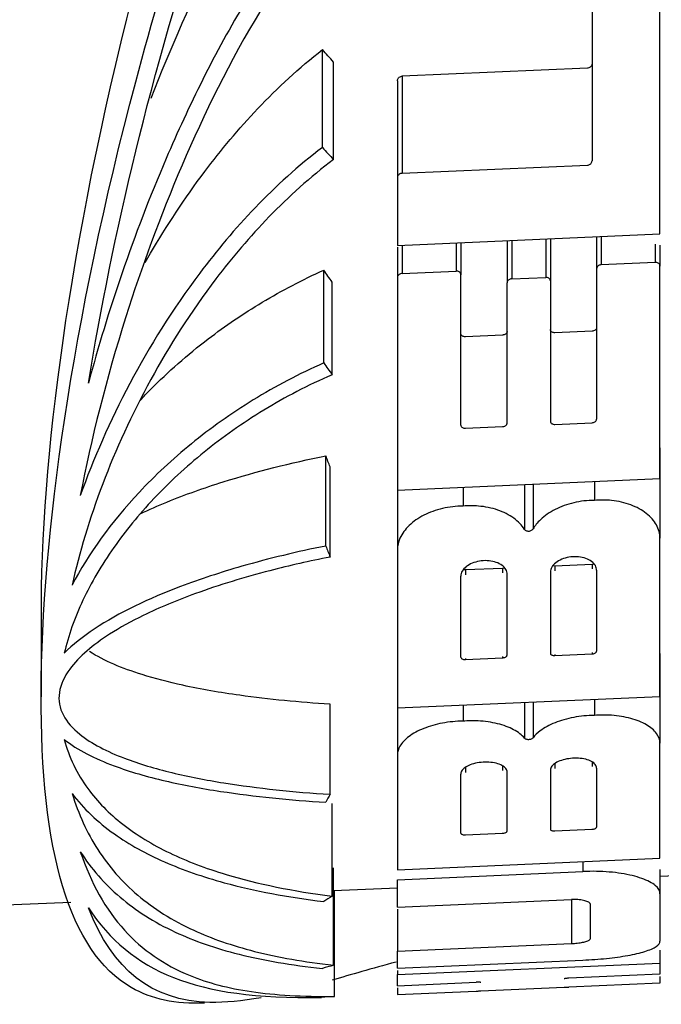
# Model space of a CAD drawing. Extents: x 0.3 to 16.7, y 0.3 to 10.7.
# Drawn here: x 3.1 to 3.3, y 5.4 to 5.7 of the extents above; entities that cross this region are included whole.
import ezdxf

# ---------------------------------------------------------------- set-up
doc = ezdxf.new("R2010")
doc.units = 0
doc.header["$MEASUREMENT"] = 0
doc.layers.add('1_GEOM', color=7, linetype='Continuous')

msp = doc.modelspace()

# ---------------------------------------------------------------- linework, layer by layer
at = {"layer": '1_GEOM', "color": 1, "linetype": 'Continuous'}
for p, q in [((3.22338, 5.62209), (3.22338, 5.64955)), ((3.22649, 5.6187), (3.22649, 5.64605)), ((3.2977, 5.64436), (3.24573, 5.64208)), ((3.24573, 5.64208), (3.24573, 5.61485)), ((3.24443, 5.64084), (3.24443, 5.61364)), ((3.24573, 5.61485), (3.2977, 5.61713)), ((3.24443, 5.5946), (3.31806, 5.59783)), ((3.26089, 5.59532), (3.26089, 5.58739)), ((3.26219, 5.59538), (3.26219, 5.58638)), ((3.27518, 5.59595), (3.27518, 5.58411)), ((3.27648, 5.59601), (3.27648, 5.58523)), ((3.28601, 5.59643), (3.28601, 5.58565)), ((3.28731, 5.59648), (3.28731, 5.58465)), ((3.3003, 5.59705), (3.3003, 5.58805)), ((3.3016, 5.59711), (3.3016, 5.58918)), ((3.31676, 5.59499), (3.31676, 5.58984)), ((3.24443, 5.59408), (3.24443, 5.5856)), ((3.24573, 5.59466), (3.24573, 5.58673)), ((3.31806, 5.59471), (3.31806, 5.58883)), ((3.31676, 5.58984), (3.3016, 5.58918)), ((3.22379, 5.56163), (3.22379, 5.58768)), ((3.24573, 5.58673), (3.26089, 5.58739)), ((3.22608, 5.55833), (3.22608, 5.58431)), ((3.27648, 5.58523), (3.28601, 5.58565)), ((3.299, 5.57056), (3.28861, 5.5701)), ((3.27388, 5.56946), (3.26349, 5.569)), ((3.26349, 5.54329), (3.27388, 5.54375)), ((3.28861, 5.5444), (3.299, 5.54485)), ((3.31806, 5.53777), (3.31806, 5.51247)), ((3.22435, 5.51026), (3.22435, 5.53558)), ((3.24443, 5.53454), (3.24443, 5.50924)), ((3.22552, 5.50717), (3.22552, 5.53246)), ((3.24443, 5.52597), (3.31806, 5.5292)), ((3.26284, 5.52677), (3.26284, 5.52145)), ((3.28004, 5.52753), (3.28004, 5.51494)), ((3.28245, 5.52763), (3.28245, 5.51505)), ((3.29965, 5.52839), (3.29965, 5.52307)), ((3.27388, 5.50399), (3.26349, 5.50353)), ((3.27444, 5.50408), (3.27388, 5.50399)), ((3.27388, 5.50399), (3.27388, 5.50273)), ((3.28861, 5.50463), (3.28799, 5.5047)), ((3.299, 5.50509), (3.28861, 5.50463)), ((3.28861, 5.50463), (3.28861, 5.50326)), ((3.29956, 5.50518), (3.299, 5.50509)), ((3.299, 5.50509), (3.299, 5.50383)), ((3.26349, 5.50353), (3.26286, 5.50359)), ((3.26349, 5.50353), (3.26349, 5.50216)), ((3.14447, 5.49374), (3.14447, 5.46791)), ((3.27388, 5.47926), (3.27388, 5.47887)), ((3.28861, 5.47951), (3.299, 5.47997)), ((3.28861, 5.4798), (3.28861, 5.47951)), ((3.299, 5.48037), (3.299, 5.47997)), ((3.31806, 5.48009), (3.31806, 5.4549)), ((3.24443, 5.47686), (3.24443, 5.45167)), ((3.26349, 5.47841), (3.27388, 5.47887)), ((3.26349, 5.47869), (3.26349, 5.47841)), ((3.24443, 5.46483), (3.31806, 5.46806)), ((3.22552, 5.44058), (3.22552, 5.46587)), ((3.26284, 5.46564), (3.26284, 5.46112)), ((3.28004, 5.46639), (3.28004, 5.45635)), ((3.28245, 5.4665), (3.28245, 5.45646)), ((3.29965, 5.46725), (3.29965, 5.46273)), ((3.27388, 5.44857), (3.27388, 5.44729)), ((3.28861, 5.44918), (3.28861, 5.44783)), ((3.299, 5.44968), (3.299, 5.4484)), ((3.26349, 5.44808), (3.26349, 5.44672)), ((3.22608, 5.41202), (3.22608, 5.438)), ((3.26349, 5.42921), (3.27388, 5.42967)), ((3.26349, 5.42922), (3.26349, 5.42921)), ((3.27388, 5.42979), (3.27388, 5.42967)), ((3.28861, 5.43032), (3.299, 5.43077)), ((3.28861, 5.43033), (3.28861, 5.43032)), ((3.299, 5.4309), (3.299, 5.43077)), ((3.24443, 5.41942), (3.31806, 5.42265)), ((3.2964, 5.4217), (3.2964, 5.41891)), ((3.22649, 5.39261), (3.22649, 5.41997)), ((3.24443, 5.41663), (3.2964, 5.41891)), ((3.31806, 5.41952), (3.31806, 5.41267)), ((3.31806, 5.41761), (3.336, 5.4184)), ((3.22649, 5.41359), (3.24443, 5.41438)), ((3.22676, 5.38386), (3.22676, 5.41361)), ((3.10625, 5.40832), (3.15283, 5.41036)), ((3.24443, 5.4089), (3.2932, 5.41104)), ((3.2932, 5.41104), (3.2932, 5.39868)), ((3.24443, 5.40836), (3.24443, 5.39654)), ((3.24443, 5.39654), (3.2932, 5.39868)), ((3.31806, 5.39686), (3.31806, 5.39324)), ((3.24443, 5.39178), (3.2964, 5.39406)), ((3.24443, 5.39001), (3.31806, 5.39324)), ((3.24443, 5.39118), (3.24443, 5.39001)), ((3.24443, 5.38687), (3.26652, 5.38784)), ((3.31806, 5.3901), (3.29251, 5.38898)), ((3.31806, 5.38947), (3.31806, 5.38763)), ((3.24443, 5.38624), (3.24443, 5.3844)), ((3.24443, 5.3844), (3.26652, 5.38537)), ((3.26782, 5.38541), (3.29121, 5.38643)), ((3.31806, 5.38763), (3.29251, 5.38651))]:
    msp.add_line(p, q, dxfattribs=at)
for points, knots in [([(3.28124, 5.86877), (3.26054, 5.86786), (3.24604, 5.8493), (3.22374, 5.81556), (3.21512, 5.79742), (3.19203, 5.74278), (3.18075, 5.70598), (3.15351, 5.60151), (3.14472, 5.5393), (3.14447, 5.49377), (3.14447, 5.49315), (3.14447, 5.49253)], [0, 0, 0, 0, 0.124139, 0.124139, 0.248278, 0.248278, 0.496555, 0.496555, 0.993111, 0.993111, 1, 1, 1, 1]), ([(3.41802, 5.50453), (3.41803, 5.54854), (3.40975, 5.60835), (3.38314, 5.71024), (3.37193, 5.74648), (3.34887, 5.80014), (3.34015, 5.81817), (3.31741, 5.8514), (3.30195, 5.86968), (3.28124, 5.86877)], [0, 0, 0, 0, 0.496634, 0.496634, 0.748317, 0.748317, 0.874159, 0.874159, 1, 1, 1, 1]), ([(3.19029, 5.38202), (3.18214, 5.38166), (3.17548, 5.38305), (3.15232, 5.39646), (3.14427, 5.42474), (3.14467, 5.51319), (3.15311, 5.57324), (3.17995, 5.67415), (3.19117, 5.70983), (3.21436, 5.76248), (3.22313, 5.78007), (3.24586, 5.81247), (3.2609, 5.82975), (3.28124, 5.83064)], [0, 0, 0, 0, 0.098423, 0.098423, 0.398948, 0.398948, 0.699474, 0.699474, 0.849737, 0.849737, 0.924869, 0.924869, 1, 1, 1, 1]), ([(3.28124, 5.83064), (3.30159, 5.83153), (3.31737, 5.81491), (3.34057, 5.78321), (3.34939, 5.7659), (3.37271, 5.71402), (3.38378, 5.6791), (3.41027, 5.57985), (3.41822, 5.52131), (3.41782, 5.43444), (3.40948, 5.40614), (3.38595, 5.39204), (3.37976, 5.39034), (3.37227, 5.39001)], [0, 0, 0, 0, 0.075824, 0.075824, 0.151647, 0.151647, 0.303295, 0.303295, 0.60659, 0.60659, 0.909885, 0.909885, 1, 1, 1, 1]), ([(3.15775, 5.556), (3.16457, 5.59727), (3.17505, 5.64291), (3.19973, 5.71597), (3.20932, 5.74086), (3.2281, 5.77677), (3.23513, 5.78865), (3.2525, 5.81009), (3.2635, 5.82067), (3.29103, 5.82543), (3.30464, 5.81714), (3.32397, 5.7976), (3.33155, 5.78603), (3.35164, 5.75088), (3.36154, 5.72627), (3.38707, 5.65394), (3.39787, 5.60778), (3.40474, 5.56684)], [0, 0, 0, 0, 0.25, 0.25, 0.375, 0.375, 0.4375, 0.4375, 0.5, 0.5, 0.5625, 0.5625, 0.625, 0.625, 0.75, 0.75, 1, 1, 1, 1]), ([(3.17531, 5.63593), (3.18072, 5.64982), (3.18696, 5.664), (3.19427, 5.67805), (3.20227, 5.69344), (3.21158, 5.70893), (3.22311, 5.72309)], [0, 0, 0, 0, 0.476844, 0.476844, 0.476844, 1, 1, 1, 1]), ([(3.22311, 5.69319), (3.21509, 5.68371), (3.20816, 5.67356), (3.20199, 5.66332), (3.19319, 5.64869), (3.18584, 5.6337), (3.17953, 5.61898), (3.17026, 5.59735), (3.16314, 5.57603), (3.15775, 5.556)], [0, 0, 0, 0, 0.220657, 0.220657, 0.220657, 0.535831, 0.535831, 0.535831, 1, 1, 1, 1]), ([(3.22676, 5.68971), (3.2189, 5.6805), (3.21213, 5.67062), (3.2061, 5.66065), (3.19743, 5.6463), (3.19021, 5.63158), (3.18401, 5.61712), (3.17782, 5.60269), (3.17262, 5.5884), (3.16825, 5.57459), (3.16273, 5.55709), (3.1585, 5.54023), (3.15546, 5.52445)], [0, 0, 0, 0, 0.175502, 0.175502, 0.175502, 0.428254, 0.428254, 0.428254, 0.68043, 0.68043, 0.68043, 1, 1, 1, 1]), ([(3.1737, 5.58983), (3.17419, 5.59069), (3.17468, 5.59154), (3.17517, 5.59239), (3.17966, 5.60008), (3.18471, 5.60779), (3.19038, 5.61534), (3.19491, 5.62136), (3.19985, 5.6273), (3.20526, 5.633), (3.21078, 5.63882), (3.21681, 5.64442), (3.22338, 5.64955)], [0, 0, 0, 0, 0.040755, 0.040755, 0.040755, 0.40794, 0.40794, 0.40794, 0.700775, 0.700775, 0.700775, 1, 1, 1, 1]), ([(3.299, 5.6456), (3.299, 5.64545), (3.29897, 5.64531), (3.29892, 5.64517), (3.29886, 5.64503), (3.29877, 5.6449), (3.29867, 5.64479), (3.29856, 5.64468), (3.29843, 5.64458), (3.29829, 5.64451), (3.29815, 5.64444), (3.298, 5.64439), (3.29785, 5.64437), (3.2978, 5.64436), (3.29775, 5.64436), (3.2977, 5.64436)], [0, 0, 0, 0, 0.241399, 0.241399, 0.241399, 0.483252, 0.483252, 0.483252, 0.716594, 0.716594, 0.716594, 0.930664, 0.930664, 0.930664, 1, 1, 1, 1]), ([(3.24443, 5.64084), (3.24443, 5.64098), (3.24446, 5.64113), (3.24451, 5.64126), (3.24457, 5.6414), (3.24465, 5.64153), (3.24476, 5.64165), (3.24487, 5.64176), (3.245, 5.64185), (3.24514, 5.64192), (3.24528, 5.64199), (3.24542, 5.64204), (3.24557, 5.64206), (3.24562, 5.64207), (3.24568, 5.64207), (3.24573, 5.64208)], [0, 0, 0, 0, 0.240781, 0.240781, 0.240781, 0.481979, 0.481979, 0.481979, 0.715303, 0.715303, 0.715303, 0.929714, 0.929714, 0.929714, 1, 1, 1, 1]), ([(3.22338, 5.62209), (3.20974, 5.61174), (3.19838, 5.59937), (3.18897, 5.58685), (3.18133, 5.57667), (3.17484, 5.56621), (3.16937, 5.55588), (3.16373, 5.54524), (3.15912, 5.53467), (3.15546, 5.52445)], [0, 0, 0, 0, 0.37884, 0.37884, 0.37884, 0.684795, 0.684795, 0.684795, 1, 1, 1, 1]), ([(3.22649, 5.6187), (3.21993, 5.61377), (3.21393, 5.60834), (3.20846, 5.60269), (3.203, 5.59706), (3.19803, 5.59118), (3.1935, 5.58522), (3.18646, 5.57595), (3.18042, 5.56642), (3.17526, 5.55698), (3.16985, 5.5471), (3.16537, 5.53726), (3.16175, 5.5277), (3.15803, 5.51792), (3.15519, 5.50839), (3.15318, 5.49929)], [0, 0, 0, 0, 0.146227, 0.146227, 0.146227, 0.292039, 0.292039, 0.292039, 0.519106, 0.519106, 0.519106, 0.756813, 0.756813, 0.756813, 1, 1, 1, 1]), ([(3.2977, 5.61713), (3.29784, 5.61714), (3.29798, 5.61716), (3.29812, 5.61721), (3.29825, 5.61725), (3.29837, 5.61731), (3.29848, 5.61739), (3.29859, 5.61747), (3.29869, 5.61756), (3.29877, 5.61767), (3.29885, 5.61778), (3.29892, 5.6179), (3.29895, 5.61803), (3.29899, 5.61813), (3.299, 5.61823), (3.299, 5.61834)], [0, 0, 0, 0, 0.19749, 0.19749, 0.19749, 0.394438, 0.394438, 0.394438, 0.599588, 0.599588, 0.599588, 0.820111, 0.820111, 0.820111, 1, 1, 1, 1]), ([(3.24573, 5.61485), (3.24559, 5.61484), (3.24545, 5.61482), (3.24531, 5.61477), (3.24518, 5.61473), (3.24506, 5.61467), (3.24495, 5.61459), (3.24484, 5.61451), (3.24474, 5.61442), (3.24466, 5.61431), (3.24458, 5.6142), (3.24451, 5.61408), (3.24448, 5.61396), (3.24444, 5.61385), (3.24443, 5.61375), (3.24443, 5.61364)], [0, 0, 0, 0, 0.197658, 0.197658, 0.197658, 0.39477, 0.39477, 0.39477, 0.600138, 0.600138, 0.600138, 0.82085, 0.82085, 0.82085, 1, 1, 1, 1]), ([(3.31806, 5.58883), (3.31806, 5.58895), (3.31803, 5.58908), (3.31798, 5.58919), (3.31793, 5.58931), (3.31785, 5.58942), (3.31775, 5.58951), (3.31766, 5.5896), (3.31754, 5.58967), (3.31741, 5.58973), (3.31728, 5.58978), (3.31714, 5.58982), (3.317, 5.58984), (3.31692, 5.58984), (3.31684, 5.58985), (3.31676, 5.58984)], [0, 0, 0, 0, 0.227739, 0.227739, 0.227739, 0.455964, 0.455964, 0.455964, 0.676388, 0.676388, 0.676388, 0.885143, 0.885143, 0.885143, 1, 1, 1, 1]), ([(3.17225, 5.55112), (3.1732, 5.55215), (3.17419, 5.55317), (3.17519, 5.55419), (3.18005, 5.55911), (3.18547, 5.5639), (3.19136, 5.5684), (3.1961, 5.57202), (3.20117, 5.57547), (3.20652, 5.57868), (3.21199, 5.58195), (3.21777, 5.58498), (3.22379, 5.58768)], [0, 0, 0, 0, 0.072947, 0.072947, 0.072947, 0.426233, 0.426233, 0.426233, 0.710096, 0.710096, 0.710096, 1, 1, 1, 1]), ([(3.24573, 5.58673), (3.24558, 5.58672), (3.24544, 5.58669), (3.24531, 5.58665), (3.24518, 5.58661), (3.24505, 5.58655), (3.24494, 5.58647), (3.24483, 5.5864), (3.24473, 5.58631), (3.24465, 5.58621), (3.24457, 5.5861), (3.24451, 5.58599), (3.24447, 5.58587), (3.24444, 5.58578), (3.24443, 5.58569), (3.24443, 5.5856)], [0, 0, 0, 0, 0.203319, 0.203319, 0.203319, 0.406227, 0.406227, 0.406227, 0.615387, 0.615387, 0.615387, 0.835378, 0.835378, 0.835378, 1, 1, 1, 1]), ([(3.26219, 5.58638), (3.26219, 5.5865), (3.26216, 5.58663), (3.26211, 5.58674), (3.26206, 5.58686), (3.26198, 5.58696), (3.26188, 5.58706), (3.26178, 5.58715), (3.26166, 5.58722), (3.26153, 5.58728), (3.26141, 5.58733), (3.26127, 5.58737), (3.26113, 5.58738), (3.26105, 5.58739), (3.26097, 5.58739), (3.26089, 5.58739)], [0, 0, 0, 0, 0.227739, 0.227739, 0.227739, 0.455964, 0.455964, 0.455964, 0.676388, 0.676388, 0.676388, 0.885143, 0.885143, 0.885143, 1, 1, 1, 1]), ([(3.3016, 5.58918), (3.30146, 5.58917), (3.30132, 5.58915), (3.30118, 5.5891), (3.30105, 5.58906), (3.30093, 5.589), (3.30082, 5.58893), (3.3007, 5.58885), (3.3006, 5.58876), (3.30052, 5.58866), (3.30044, 5.58856), (3.30038, 5.58844), (3.30034, 5.58832), (3.30032, 5.58823), (3.3003, 5.58814), (3.3003, 5.58805)], [0, 0, 0, 0, 0.203319, 0.203319, 0.203319, 0.406227, 0.406227, 0.406227, 0.615387, 0.615387, 0.615387, 0.835378, 0.835378, 0.835378, 1, 1, 1, 1]), ([(3.27648, 5.58523), (3.27634, 5.58523), (3.27619, 5.5852), (3.27606, 5.58516), (3.27593, 5.58511), (3.2758, 5.58505), (3.27569, 5.58498), (3.27558, 5.58491), (3.27548, 5.58481), (3.2754, 5.58472), (3.27532, 5.58461), (3.27526, 5.5845), (3.27522, 5.58438), (3.27519, 5.58429), (3.27518, 5.5842), (3.27518, 5.58411)], [0, 0, 0, 0, 0.203848, 0.203848, 0.203848, 0.407298, 0.407298, 0.407298, 0.616797, 0.616797, 0.616797, 0.836694, 0.836694, 0.836694, 1, 1, 1, 1]), ([(3.28731, 5.58465), (3.28731, 5.58477), (3.28728, 5.58489), (3.28723, 5.585), (3.28718, 5.58512), (3.2871, 5.58523), (3.287, 5.58532), (3.28691, 5.58541), (3.28679, 5.58548), (3.28666, 5.58554), (3.28653, 5.58559), (3.28639, 5.58563), (3.28625, 5.58564), (3.28617, 5.58565), (3.28609, 5.58565), (3.28601, 5.58565)], [0, 0, 0, 0, 0.227111, 0.227111, 0.227111, 0.454686, 0.454686, 0.454686, 0.674809, 0.674809, 0.674809, 0.883781, 0.883781, 0.883781, 1, 1, 1, 1]), ([(3.27518, 5.57047), (3.27518, 5.57036), (3.27515, 5.57025), (3.2751, 5.57014), (3.27505, 5.57004), (3.27498, 5.56994), (3.27488, 5.56985), (3.27479, 5.56976), (3.27467, 5.56968), (3.27454, 5.56962), (3.27441, 5.56956), (3.27427, 5.56951), (3.27412, 5.56948), (3.27404, 5.56947), (3.27396, 5.56946), (3.27388, 5.56946)], [0, 0, 0, 0, 0.222438, 0.222438, 0.222438, 0.44493, 0.44493, 0.44493, 0.666305, 0.666305, 0.666305, 0.883117, 0.883117, 0.883117, 1, 1, 1, 1]), ([(3.28861, 5.5701), (3.28847, 5.5701), (3.28832, 5.57011), (3.28819, 5.57014), (3.28805, 5.57016), (3.28793, 5.57021), (3.28781, 5.57027), (3.2877, 5.57033), (3.2876, 5.5704), (3.28752, 5.57048), (3.28745, 5.57057), (3.28739, 5.57066), (3.28735, 5.57076), (3.28732, 5.57084), (3.28731, 5.57092), (3.28731, 5.571)], [0, 0, 0, 0, 0.207766, 0.207766, 0.207766, 0.415497, 0.415497, 0.415497, 0.623943, 0.623943, 0.623943, 0.836336, 0.836336, 0.836336, 1, 1, 1, 1]), ([(3.3003, 5.57157), (3.3003, 5.57146), (3.30028, 5.57135), (3.30023, 5.57124), (3.30017, 5.57114), (3.3001, 5.57104), (3.3, 5.57095), (3.29991, 5.57086), (3.29979, 5.57078), (3.29966, 5.57072), (3.29953, 5.57066), (3.29939, 5.57061), (3.29925, 5.57059), (3.29917, 5.57057), (3.29908, 5.57056), (3.299, 5.57056)], [0, 0, 0, 0, 0.222438, 0.222438, 0.222438, 0.44493, 0.44493, 0.44493, 0.666305, 0.666305, 0.666305, 0.883117, 0.883117, 0.883117, 1, 1, 1, 1]), ([(3.26349, 5.569), (3.26334, 5.56899), (3.2632, 5.56901), (3.26307, 5.56903), (3.26293, 5.56906), (3.2628, 5.56911), (3.26269, 5.56917), (3.26258, 5.56922), (3.26248, 5.5693), (3.2624, 5.56938), (3.26232, 5.56947), (3.26226, 5.56956), (3.26223, 5.56966), (3.2622, 5.56974), (3.26219, 5.56982), (3.26219, 5.5699)], [0, 0, 0, 0, 0.207766, 0.207766, 0.207766, 0.415497, 0.415497, 0.415497, 0.623943, 0.623943, 0.623943, 0.836336, 0.836336, 0.836336, 1, 1, 1, 1]), ([(3.22379, 5.56163), (3.21683, 5.55856), (3.21018, 5.55506), (3.20398, 5.55124), (3.19777, 5.54743), (3.19196, 5.54329), (3.18662, 5.53894), (3.18129, 5.5346), (3.1764, 5.53003), (3.17202, 5.52536), (3.1641, 5.51691), (3.15773, 5.50801), (3.15318, 5.49929)], [0, 0, 0, 0, 0.207691, 0.207691, 0.207691, 0.415228, 0.415228, 0.415228, 0.622661, 0.622661, 0.622661, 1, 1, 1, 1]), ([(3.22608, 5.55833), (3.21936, 5.55539), (3.21294, 5.55203), (3.20695, 5.54838), (3.20096, 5.54472), (3.19535, 5.54075), (3.1902, 5.53659), (3.18505, 5.53242), (3.18033, 5.52804), (3.1761, 5.52355), (3.17188, 5.51907), (3.16811, 5.51446), (3.16486, 5.50982), (3.16141, 5.50491), (3.15851, 5.49995), (3.15621, 5.49505), (3.15384, 5.49003), (3.15209, 5.48503), (3.15097, 5.48019)], [0, 0, 0, 0, 0.162826, 0.162826, 0.162826, 0.325528, 0.325528, 0.325528, 0.488143, 0.488143, 0.488143, 0.650708, 0.650708, 0.650708, 0.823093, 0.823093, 0.823093, 1, 1, 1, 1]), ([(3.28731, 5.54528), (3.28731, 5.54517), (3.28733, 5.54507), (3.28738, 5.54497), (3.28743, 5.54487), (3.28751, 5.54478), (3.2876, 5.5447), (3.28769, 5.54462), (3.28781, 5.54455), (3.28793, 5.5445), (3.28806, 5.54445), (3.28819, 5.54442), (3.28834, 5.5444), (3.28842, 5.54439), (3.28852, 5.54439), (3.28861, 5.5444)], [0, 0, 0, 0, 0.219741, 0.219741, 0.219741, 0.439716, 0.439716, 0.439716, 0.656111, 0.656111, 0.656111, 0.867573, 0.867573, 0.867573, 1, 1, 1, 1]), ([(3.299, 5.54485), (3.29915, 5.54486), (3.29929, 5.54488), (3.29943, 5.54492), (3.29956, 5.54496), (3.29969, 5.54502), (3.29981, 5.54509), (3.29992, 5.54516), (3.30002, 5.54524), (3.3001, 5.54533), (3.30018, 5.54543), (3.30023, 5.54553), (3.30027, 5.54563), (3.30029, 5.54571), (3.3003, 5.54578), (3.3003, 5.54585)], [0, 0, 0, 0, 0.210384, 0.210384, 0.210384, 0.420557, 0.420557, 0.420557, 0.633916, 0.633916, 0.633916, 0.85208, 0.85208, 0.85208, 1, 1, 1, 1]), ([(3.26219, 5.54418), (3.26219, 5.54407), (3.26221, 5.54397), (3.26226, 5.54387), (3.26231, 5.54377), (3.26238, 5.54367), (3.26248, 5.5436), (3.26257, 5.54352), (3.26269, 5.54345), (3.26281, 5.5434), (3.26293, 5.54335), (3.26307, 5.54332), (3.26321, 5.5433), (3.2633, 5.54329), (3.26339, 5.54329), (3.26349, 5.54329)], [0, 0, 0, 0, 0.219741, 0.219741, 0.219741, 0.439716, 0.439716, 0.439716, 0.656111, 0.656111, 0.656111, 0.867573, 0.867573, 0.867573, 1, 1, 1, 1]), ([(3.27388, 5.54375), (3.27403, 5.54376), (3.27417, 5.54378), (3.27431, 5.54382), (3.27444, 5.54386), (3.27457, 5.54392), (3.27468, 5.54399), (3.2748, 5.54406), (3.2749, 5.54414), (3.27497, 5.54423), (3.27505, 5.54432), (3.27511, 5.54443), (3.27515, 5.54453), (3.27517, 5.5446), (3.27518, 5.54468), (3.27518, 5.54475)], [0, 0, 0, 0, 0.210384, 0.210384, 0.210384, 0.420557, 0.420557, 0.420557, 0.633916, 0.633916, 0.633916, 0.85208, 0.85208, 0.85208, 1, 1, 1, 1]), ([(3.17227, 5.5193), (3.17471, 5.52046), (3.17722, 5.52156), (3.17977, 5.5226), (3.18485, 5.52468), (3.19016, 5.52657), (3.19558, 5.52827), (3.20486, 5.53119), (3.21454, 5.5336), (3.22435, 5.53558)], [0, 0, 0, 0, 0.156407, 0.156407, 0.156407, 0.466929, 0.466929, 0.466929, 1, 1, 1, 1]), ([(3.31806, 5.51247), (3.31806, 5.51373), (3.31772, 5.515), (3.31708, 5.51617), (3.31643, 5.51735), (3.31545, 5.51846), (3.31423, 5.51942), (3.31301, 5.52036), (3.31151, 5.52118), (3.30985, 5.5218), (3.30821, 5.5224), (3.30637, 5.52283), (3.30449, 5.52303), (3.30291, 5.52319), (3.30127, 5.52321), (3.29965, 5.52307)], [0, 0, 0, 0, 0.208159, 0.208159, 0.208159, 0.416388, 0.416388, 0.416388, 0.623532, 0.623532, 0.623532, 0.828694, 0.828694, 0.828694, 1, 1, 1, 1]), ([(3.26284, 5.52145), (3.26091, 5.52145), (3.25893, 5.52122), (3.25708, 5.52079), (3.25522, 5.52036), (3.25343, 5.51971), (3.25186, 5.51891), (3.25027, 5.5181), (3.24885, 5.51711), (3.24772, 5.51603), (3.24657, 5.51493), (3.24569, 5.51371), (3.24513, 5.51246), (3.24467, 5.5114), (3.24443, 5.51031), (3.24443, 5.50924)], [0, 0, 0, 0, 0.204756, 0.204756, 0.204756, 0.409391, 0.409391, 0.409391, 0.615838, 0.615838, 0.615838, 0.824532, 0.824532, 0.824532, 1, 1, 1, 1]), ([(3.28004, 5.51494), (3.27933, 5.51609), (3.2783, 5.51717), (3.27703, 5.51808), (3.27577, 5.519), (3.27423, 5.51978), (3.27255, 5.52036), (3.27087, 5.52093), (3.26901, 5.52131), (3.26712, 5.52146), (3.26571, 5.52158), (3.26426, 5.52157), (3.26284, 5.52145)], [0, 0, 0, 0, 0.268337, 0.268337, 0.268337, 0.536802, 0.536802, 0.536802, 0.803416, 0.803416, 0.803416, 1, 1, 1, 1]), ([(3.29965, 5.52307), (3.29772, 5.52306), (3.29575, 5.52284), (3.29389, 5.5224), (3.29204, 5.52197), (3.29025, 5.52133), (3.28868, 5.52053), (3.28709, 5.51972), (3.28567, 5.51873), (3.28454, 5.51764), (3.28369, 5.51683), (3.28298, 5.51595), (3.28245, 5.51505)], [0, 0, 0, 0, 0.266157, 0.266157, 0.266157, 0.532156, 0.532156, 0.532156, 0.800511, 0.800511, 0.800511, 1, 1, 1, 1]), ([(3.28004, 5.51494), (3.28009, 5.51486), (3.28017, 5.51478), (3.28026, 5.51471), (3.28035, 5.51464), (3.28047, 5.51458), (3.2806, 5.51454), (3.28072, 5.5145), (3.28086, 5.51447), (3.281, 5.51446), (3.28114, 5.51445), (3.28129, 5.51445), (3.28143, 5.51447), (3.28158, 5.51449), (3.28172, 5.51453), (3.28184, 5.51458), (3.28197, 5.51463), (3.28209, 5.51469), (3.28219, 5.51477), (3.28229, 5.51484), (3.28237, 5.51492), (3.28243, 5.51501), (3.28244, 5.51503), (3.28245, 5.51504), (3.28245, 5.51505)], [0, 0, 0, 0, 0.140416, 0.140416, 0.140416, 0.280888, 0.280888, 0.280888, 0.420576, 0.420576, 0.420576, 0.559883, 0.559883, 0.559883, 0.699673, 0.699673, 0.699673, 0.840594, 0.840594, 0.840594, 0.982831, 0.982831, 0.982831, 1, 1, 1, 1]), ([(3.22435, 5.51026), (3.21634, 5.50866), (3.20843, 5.50677), (3.20074, 5.50456), (3.19486, 5.50286), (3.1891, 5.50097), (3.18356, 5.49887), (3.17476, 5.49552), (3.16633, 5.49157), (3.15939, 5.48696), (3.15622, 5.48485), (3.15333, 5.48258), (3.15097, 5.48019)], [0, 0, 0, 0, 0.282388, 0.282388, 0.282388, 0.498242, 0.498242, 0.498242, 0.843437, 0.843437, 0.843437, 1, 1, 1, 1]), ([(3.22552, 5.50717), (3.21982, 5.50604), (3.21418, 5.50477), (3.20864, 5.50333), (3.20148, 5.50148), (3.19445, 5.49934), (3.18773, 5.4969), (3.18265, 5.49505), (3.17772, 5.493), (3.17311, 5.49075), (3.16977, 5.48911), (3.16658, 5.48736), (3.16366, 5.48548), (3.1591, 5.48255), (3.15509, 5.47924), (3.15252, 5.47574), (3.15095, 5.4736), (3.1499, 5.47135), (3.14958, 5.46915), (3.14926, 5.46696), (3.14966, 5.46476), (3.15071, 5.46277), (3.15171, 5.46085), (3.15331, 5.45906), (3.15529, 5.45747), (3.1586, 5.45479), (3.16301, 5.45256), (3.16784, 5.45071), (3.17198, 5.44913), (3.17649, 5.4478), (3.18118, 5.44667), (3.18586, 5.44554), (3.19074, 5.44459), (3.19574, 5.44379), (3.20531, 5.44225), (3.21535, 5.44123), (3.22552, 5.44058)], [0, 0, 0, 0, 0.084358, 0.084358, 0.084358, 0.193477, 0.193477, 0.193477, 0.276001, 0.276001, 0.276001, 0.335747, 0.335747, 0.335747, 0.429989, 0.429989, 0.429989, 0.487126, 0.487126, 0.487126, 0.544523, 0.544523, 0.544523, 0.5994, 0.5994, 0.5994, 0.6919, 0.6919, 0.6919, 0.770634, 0.770634, 0.770634, 0.849118, 0.849118, 0.849118, 1, 1, 1, 1]), ([(3.3003, 5.50344), (3.3003, 5.50389), (3.30018, 5.50435), (3.29994, 5.50477), (3.29969, 5.50519), (3.29933, 5.50559), (3.29887, 5.50593), (3.29842, 5.50627), (3.29786, 5.50656), (3.29724, 5.50677), (3.29663, 5.50699), (3.29594, 5.50714), (3.29523, 5.50721), (3.29453, 5.50728), (3.29379, 5.50727), (3.29307, 5.50719), (3.29235, 5.50711), (3.29164, 5.50694), (3.29099, 5.50672), (3.29034, 5.50649), (3.28973, 5.50619), (3.28922, 5.50584), (3.2887, 5.5055), (3.28827, 5.50509), (3.28795, 5.50466), (3.28763, 5.50423), (3.28743, 5.50377), (3.28735, 5.50331), (3.28732, 5.50316), (3.28731, 5.50302), (3.28731, 5.50287)], [0, 0, 0, 0, 0.107536, 0.107536, 0.107536, 0.2151, 0.2151, 0.2151, 0.322237, 0.322237, 0.322237, 0.428838, 0.428838, 0.428838, 0.535235, 0.535235, 0.535235, 0.641914, 0.641914, 0.641914, 0.749256, 0.749256, 0.749256, 0.857306, 0.857306, 0.857306, 0.965731, 0.965731, 0.965731, 1, 1, 1, 1]), ([(3.27518, 5.50234), (3.27518, 5.50279), (3.27505, 5.50325), (3.27481, 5.50367), (3.27457, 5.50409), (3.27421, 5.50449), (3.27375, 5.50483), (3.2733, 5.50517), (3.27274, 5.50546), (3.27212, 5.50567), (3.27151, 5.50589), (3.27082, 5.50604), (3.27011, 5.50611), (3.26941, 5.50618), (3.26867, 5.50617), (3.26795, 5.50609), (3.26723, 5.506), (3.26652, 5.50584), (3.26587, 5.50562), (3.26521, 5.50539), (3.26461, 5.50509), (3.26409, 5.50474), (3.26358, 5.50439), (3.26314, 5.50399), (3.26283, 5.50356), (3.26251, 5.50313), (3.2623, 5.50267), (3.26222, 5.50221), (3.2622, 5.50206), (3.26219, 5.50191), (3.26219, 5.50177)], [0, 0, 0, 0, 0.107536, 0.107536, 0.107536, 0.2151, 0.2151, 0.2151, 0.322237, 0.322237, 0.322237, 0.428838, 0.428838, 0.428838, 0.535235, 0.535235, 0.535235, 0.641914, 0.641914, 0.641914, 0.749256, 0.749256, 0.749256, 0.857306, 0.857306, 0.857306, 0.965731, 0.965731, 0.965731, 1, 1, 1, 1]), ([(3.22552, 5.46587), (3.21692, 5.46641), (3.20842, 5.46721), (3.20021, 5.46836), (3.19473, 5.46912), (3.18935, 5.47005), (3.18419, 5.47118), (3.18024, 5.47205), (3.17641, 5.47304), (3.17278, 5.47418), (3.16728, 5.47591), (3.16214, 5.47802), (3.15804, 5.48063)], [0, 0, 0, 0, 0.338203, 0.338203, 0.338203, 0.563987, 0.563987, 0.563987, 0.736692, 0.736692, 0.736692, 1, 1, 1, 1]), ([(3.26219, 5.47909), (3.26219, 5.47901), (3.26221, 5.47892), (3.26226, 5.47885), (3.26231, 5.47877), (3.26238, 5.4787), (3.26247, 5.47864), (3.26256, 5.47858), (3.26267, 5.47853), (3.26279, 5.47849), (3.26292, 5.47846), (3.26306, 5.47843), (3.2632, 5.47842), (3.26329, 5.47841), (3.26339, 5.47841), (3.26349, 5.47841)], [0, 0, 0, 0, 0.214512, 0.214512, 0.214512, 0.429026, 0.429026, 0.429026, 0.643523, 0.643523, 0.643523, 0.858221, 0.858221, 0.858221, 1, 1, 1, 1]), ([(3.27388, 5.47887), (3.27403, 5.47887), (3.27417, 5.47889), (3.27431, 5.47893), (3.27445, 5.47896), (3.27458, 5.47901), (3.27469, 5.47906), (3.27481, 5.47912), (3.27491, 5.47919), (3.27498, 5.47926), (3.27506, 5.47933), (3.27512, 5.47941), (3.27515, 5.4795), (3.27517, 5.47955), (3.27518, 5.4796), (3.27518, 5.47966)], [0, 0, 0, 0, 0.215339, 0.215339, 0.215339, 0.430677, 0.430677, 0.430677, 0.646027, 0.646027, 0.646027, 0.861203, 0.861203, 0.861203, 1, 1, 1, 1]), ([(3.28731, 5.48019), (3.28731, 5.48011), (3.28733, 5.48003), (3.28738, 5.47995), (3.28743, 5.47988), (3.2875, 5.4798), (3.28759, 5.47974), (3.28768, 5.47968), (3.28779, 5.47963), (3.28792, 5.4796), (3.28804, 5.47956), (3.28818, 5.47953), (3.28832, 5.47952), (3.28841, 5.47951), (3.28851, 5.47951), (3.28861, 5.47951)], [0, 0, 0, 0, 0.214512, 0.214512, 0.214512, 0.429026, 0.429026, 0.429026, 0.643523, 0.643523, 0.643523, 0.858221, 0.858221, 0.858221, 1, 1, 1, 1]), ([(3.299, 5.47997), (3.29915, 5.47998), (3.2993, 5.48), (3.29943, 5.48003), (3.29957, 5.48006), (3.2997, 5.48011), (3.29982, 5.48017), (3.29993, 5.48022), (3.30003, 5.48029), (3.30011, 5.48036), (3.30018, 5.48044), (3.30024, 5.48052), (3.30027, 5.4806), (3.30029, 5.48065), (3.3003, 5.48071), (3.3003, 5.48076)], [0, 0, 0, 0, 0.215339, 0.215339, 0.215339, 0.430677, 0.430677, 0.430677, 0.646027, 0.646027, 0.646027, 0.861203, 0.861203, 0.861203, 1, 1, 1, 1]), ([(3.29965, 5.46273), (3.29772, 5.46271), (3.29574, 5.46251), (3.29387, 5.46216), (3.29201, 5.46181), (3.2902, 5.46129), (3.28862, 5.46066), (3.28703, 5.46002), (3.28562, 5.45925), (3.28449, 5.45841), (3.28366, 5.4578), (3.28297, 5.45714), (3.28245, 5.45646)], [0, 0, 0, 0, 0.268494, 0.268494, 0.268494, 0.537024, 0.537024, 0.537024, 0.80503, 0.80503, 0.80503, 1, 1, 1, 1]), ([(3.31806, 5.4549), (3.31806, 5.45585), (3.31772, 5.4568), (3.31708, 5.45768), (3.31643, 5.45856), (3.31546, 5.45939), (3.31424, 5.4601), (3.31303, 5.46081), (3.31153, 5.46141), (3.30988, 5.46186), (3.30822, 5.46231), (3.30637, 5.46262), (3.30447, 5.46275), (3.3029, 5.46286), (3.30126, 5.46285), (3.29965, 5.46273)], [0, 0, 0, 0, 0.207325, 0.207325, 0.207325, 0.414648, 0.414648, 0.414648, 0.621981, 0.621981, 0.621981, 0.829181, 0.829181, 0.829181, 1, 1, 1, 1]), ([(3.26284, 5.46112), (3.2609, 5.46109), (3.25892, 5.4609), (3.25705, 5.46055), (3.25519, 5.4602), (3.25339, 5.45968), (3.2518, 5.45904), (3.25021, 5.45841), (3.2488, 5.45764), (3.24767, 5.4568), (3.24654, 5.45596), (3.24567, 5.45503), (3.24513, 5.45409), (3.24467, 5.45329), (3.24443, 5.45247), (3.24443, 5.45167)], [0, 0, 0, 0, 0.206593, 0.206593, 0.206593, 0.413213, 0.413213, 0.413213, 0.61943, 0.61943, 0.61943, 0.825144, 0.825144, 0.825144, 1, 1, 1, 1]), ([(3.28004, 5.45635), (3.27932, 5.45722), (3.27829, 5.45803), (3.27701, 5.45871), (3.27574, 5.4594), (3.27419, 5.45998), (3.2725, 5.46039), (3.27081, 5.46081), (3.26894, 5.46108), (3.26702, 5.46117), (3.26565, 5.46124), (3.26423, 5.46122), (3.26284, 5.46112)], [0, 0, 0, 0, 0.269352, 0.269352, 0.269352, 0.538714, 0.538714, 0.538714, 0.807933, 0.807933, 0.807933, 1, 1, 1, 1]), ([(3.15097, 5.45598), (3.15463, 5.45303), (3.15955, 5.45058), (3.16494, 5.44858), (3.16938, 5.44693), (3.17421, 5.44554), (3.17923, 5.44437), (3.18425, 5.4432), (3.18948, 5.44222), (3.19483, 5.44141), (3.20434, 5.43995), (3.21428, 5.43898), (3.22435, 5.43835)], [0, 0, 0, 0, 0.244807, 0.244807, 0.244807, 0.444941, 0.444941, 0.444941, 0.644457, 0.644457, 0.644457, 1, 1, 1, 1]), ([(3.15097, 5.45598), (3.15229, 5.45103), (3.15452, 5.4464), (3.15759, 5.44218), (3.16023, 5.43855), (3.16352, 5.4352), (3.1674, 5.43217), (3.17121, 5.4292), (3.17561, 5.42651), (3.18056, 5.42413), (3.18531, 5.42184), (3.1906, 5.41983), (3.19634, 5.41809), (3.20518, 5.41542), (3.21524, 5.41339), (3.22608, 5.41202)], [0, 0, 0, 0, 0.209638, 0.209638, 0.209638, 0.389688, 0.389688, 0.389688, 0.566344, 0.566344, 0.566344, 0.736404, 0.736404, 0.736404, 1, 1, 1, 1]), ([(3.28004, 5.45635), (3.28009, 5.45629), (3.28017, 5.45623), (3.28026, 5.45618), (3.28036, 5.45613), (3.28047, 5.45609), (3.2806, 5.45606), (3.28073, 5.45603), (3.28087, 5.45601), (3.28101, 5.456), (3.28116, 5.45599), (3.28131, 5.456), (3.28145, 5.45602), (3.28159, 5.45603), (3.28173, 5.45606), (3.28186, 5.4561), (3.28199, 5.45614), (3.28211, 5.45619), (3.28221, 5.45625), (3.28231, 5.45631), (3.2824, 5.45639), (3.28245, 5.45646)], [0, 0, 0, 0, 0.141783, 0.141783, 0.141783, 0.283564, 0.283564, 0.283564, 0.425352, 0.425352, 0.425352, 0.566855, 0.566855, 0.566855, 0.707903, 0.707903, 0.707903, 0.848539, 0.848539, 0.848539, 1, 1, 1, 1]), ([(3.27518, 5.44684), (3.27518, 5.44718), (3.27505, 5.44752), (3.27481, 5.44783), (3.27457, 5.44814), (3.2742, 5.44844), (3.27374, 5.44868), (3.27328, 5.44893), (3.27272, 5.44914), (3.2721, 5.4493), (3.27147, 5.44945), (3.27078, 5.44956), (3.27006, 5.4496), (3.26935, 5.44964), (3.2686, 5.44963), (3.26788, 5.44955), (3.26715, 5.44948), (3.26644, 5.44934), (3.26579, 5.44916), (3.26514, 5.44898), (3.26454, 5.44874), (3.26403, 5.44848), (3.26353, 5.44821), (3.2631, 5.4479), (3.2628, 5.44758), (3.26249, 5.44726), (3.26229, 5.44692), (3.26222, 5.44658), (3.2622, 5.44647), (3.26219, 5.44637), (3.26219, 5.44627)], [0, 0, 0, 0, 0.108246, 0.108246, 0.108246, 0.216486, 0.216486, 0.216486, 0.32479, 0.32479, 0.32479, 0.432873, 0.432873, 0.432873, 0.540508, 0.540508, 0.540508, 0.647621, 0.647621, 0.647621, 0.754309, 0.754309, 0.754309, 0.860839, 0.860839, 0.860839, 0.967587, 0.967587, 0.967587, 1, 1, 1, 1]), ([(3.3003, 5.44794), (3.3003, 5.44828), (3.30018, 5.44862), (3.29993, 5.44893), (3.29969, 5.44925), (3.29932, 5.44954), (3.29886, 5.44979), (3.29841, 5.45004), (3.29784, 5.45025), (3.29722, 5.4504), (3.2966, 5.45056), (3.2959, 5.45066), (3.29518, 5.4507), (3.29447, 5.45074), (3.29372, 5.45073), (3.293, 5.45065), (3.29228, 5.45058), (3.29156, 5.45044), (3.29091, 5.45026), (3.29026, 5.45008), (3.28966, 5.44985), (3.28915, 5.44958), (3.28865, 5.44931), (3.28823, 5.449), (3.28792, 5.44868), (3.28761, 5.44836), (3.28742, 5.44802), (3.28734, 5.44768), (3.28732, 5.44758), (3.28731, 5.44747), (3.28731, 5.44737)], [0, 0, 0, 0, 0.108246, 0.108246, 0.108246, 0.216486, 0.216486, 0.216486, 0.32479, 0.32479, 0.32479, 0.432873, 0.432873, 0.432873, 0.540508, 0.540508, 0.540508, 0.647621, 0.647621, 0.647621, 0.754309, 0.754309, 0.754309, 0.860839, 0.860839, 0.860839, 0.967587, 0.967587, 0.967587, 1, 1, 1, 1]), ([(3.15318, 5.44079), (3.15494, 5.43508), (3.15733, 5.42983), (3.16038, 5.42507), (3.16344, 5.42031), (3.16716, 5.41603), (3.17161, 5.41226), (3.17605, 5.40849), (3.18124, 5.40521), (3.18727, 5.40244), (3.19232, 5.40012), (3.19798, 5.39814), (3.20434, 5.39652), (3.21089, 5.39485), (3.21825, 5.39354), (3.22649, 5.39261)], [0, 0, 0, 0, 0.212461, 0.212461, 0.212461, 0.424999, 0.424999, 0.424999, 0.637728, 0.637728, 0.637728, 0.815972, 0.815972, 0.815972, 1, 1, 1, 1]), ([(3.15318, 5.44079), (3.15631, 5.43662), (3.16029, 5.43282), (3.16503, 5.42946), (3.16914, 5.42653), (3.17387, 5.42391), (3.17912, 5.4216), (3.1842, 5.41938), (3.1898, 5.41744), (3.19586, 5.41578), (3.20429, 5.41347), (3.21372, 5.4117), (3.22379, 5.41046)], [0, 0, 0, 0, 0.258409, 0.258409, 0.258409, 0.482249, 0.482249, 0.482249, 0.698143, 0.698143, 0.698143, 1, 1, 1, 1]), ([(3.26219, 5.42968), (3.26219, 5.42962), (3.26221, 5.42956), (3.26226, 5.42951), (3.26231, 5.42945), (3.26239, 5.4294), (3.26248, 5.42936), (3.26257, 5.42932), (3.26269, 5.42929), (3.26281, 5.42926), (3.26294, 5.42923), (3.26308, 5.42922), (3.26323, 5.42921), (3.26331, 5.42921), (3.2634, 5.42921), (3.26349, 5.42921)], [0, 0, 0, 0, 0.219192, 0.219192, 0.219192, 0.438384, 0.438384, 0.438384, 0.657416, 0.657416, 0.657416, 0.874145, 0.874145, 0.874145, 1, 1, 1, 1]), ([(3.27388, 5.42967), (3.27402, 5.42968), (3.27417, 5.42969), (3.2743, 5.42972), (3.27444, 5.42974), (3.27457, 5.42978), (3.27468, 5.42982), (3.27479, 5.42986), (3.27489, 5.42991), (3.27497, 5.42996), (3.27505, 5.43001), (3.27511, 5.43007), (3.27514, 5.43012), (3.27517, 5.43017), (3.27518, 5.43021), (3.27518, 5.43025)], [0, 0, 0, 0, 0.210683, 0.210683, 0.210683, 0.421364, 0.421364, 0.421364, 0.632231, 0.632231, 0.632231, 0.845291, 0.845291, 0.845291, 1, 1, 1, 1]), ([(3.28731, 5.43078), (3.28731, 5.43072), (3.28733, 5.43066), (3.28738, 5.43061), (3.28743, 5.43056), (3.28751, 5.43051), (3.2876, 5.43046), (3.28769, 5.43042), (3.28781, 5.43039), (3.28794, 5.43036), (3.28806, 5.43034), (3.2882, 5.43032), (3.28835, 5.43032), (3.28843, 5.43031), (3.28852, 5.43031), (3.28861, 5.43032)], [0, 0, 0, 0, 0.219192, 0.219192, 0.219192, 0.438384, 0.438384, 0.438384, 0.657416, 0.657416, 0.657416, 0.874145, 0.874145, 0.874145, 1, 1, 1, 1]), ([(3.299, 5.43077), (3.29915, 5.43078), (3.29929, 5.43079), (3.29943, 5.43082), (3.29956, 5.43084), (3.29969, 5.43088), (3.2998, 5.43092), (3.29992, 5.43096), (3.30002, 5.43101), (3.30009, 5.43106), (3.30017, 5.43111), (3.30023, 5.43117), (3.30026, 5.43123), (3.30029, 5.43127), (3.3003, 5.43131), (3.3003, 5.43135)], [0, 0, 0, 0, 0.210683, 0.210683, 0.210683, 0.421364, 0.421364, 0.421364, 0.632231, 0.632231, 0.632231, 0.845291, 0.845291, 0.845291, 1, 1, 1, 1]), ([(3.15546, 5.42447), (3.15851, 5.41974), (3.16221, 5.41547), (3.16662, 5.41172), (3.17102, 5.40796), (3.17616, 5.40469), (3.1821, 5.40192), (3.18737, 5.39947), (3.1933, 5.3974), (3.19999, 5.39571), (3.20689, 5.39398), (3.21467, 5.39264), (3.22338, 5.39172)], [0, 0, 0, 0, 0.262637, 0.262637, 0.262637, 0.52548, 0.52548, 0.52548, 0.758804, 0.758804, 0.758804, 1, 1, 1, 1]), ([(3.15546, 5.42447), (3.15843, 5.41571), (3.16254, 5.40833), (3.16788, 5.40243), (3.17283, 5.39697), (3.17886, 5.39273), (3.18624, 5.38972), (3.19126, 5.38767), (3.19693, 5.38618), (3.20345, 5.38522), (3.21013, 5.38424), (3.21773, 5.38382), (3.22676, 5.38386)], [0, 0, 0, 0, 0.31225, 0.31225, 0.31225, 0.601454, 0.601454, 0.601454, 0.798195, 0.798195, 0.798195, 1, 1, 1, 1]), ([(3.31806, 5.41267), (3.31806, 5.41345), (3.31762, 5.41425), (3.31676, 5.41498), (3.3159, 5.41571), (3.31461, 5.4164), (3.31298, 5.41698), (3.31137, 5.41756), (3.30939, 5.41804), (3.30721, 5.41838), (3.30508, 5.41871), (3.3027, 5.41891), (3.30026, 5.41896), (3.29899, 5.41899), (3.2977, 5.41897), (3.2964, 5.41891)], [0, 0, 0, 0, 0.225317, 0.225317, 0.225317, 0.450831, 0.450831, 0.450831, 0.673037, 0.673037, 0.673037, 0.888841, 0.888841, 0.888841, 1, 1, 1, 1]), ([(3.29857, 5.40963), (3.29857, 5.40982), (3.29846, 5.41001), (3.29824, 5.41018), (3.29803, 5.41035), (3.2977, 5.4105), (3.29729, 5.41063), (3.29689, 5.41076), (3.29639, 5.41087), (3.29584, 5.41094), (3.29531, 5.41101), (3.29471, 5.41105), (3.29411, 5.41105), (3.29381, 5.41106), (3.2935, 5.41105), (3.2932, 5.41104)], [0, 0, 0, 0, 0.227104, 0.227104, 0.227104, 0.454365, 0.454365, 0.454365, 0.678731, 0.678731, 0.678731, 0.895162, 0.895162, 0.895162, 1, 1, 1, 1]), ([(3.15775, 5.40873), (3.16362, 5.39968), (3.17132, 5.39326), (3.19195, 5.38506), (3.2047, 5.38333), (3.22311, 5.38359)], [0, 0, 0, 0, 0.5, 0.5, 1, 1, 1, 1]), ([(3.20615, 5.38351), (3.20083, 5.38254), (3.19613, 5.38209), (3.17527, 5.38265), (3.16457, 5.39131), (3.15775, 5.40873)], [0, 0, 0, 0, 0.207879, 0.207879, 1, 1, 1, 1]), ([(3.2932, 5.39868), (3.29376, 5.39871), (3.29434, 5.39875), (3.29487, 5.39882), (3.29541, 5.39888), (3.29592, 5.39896), (3.29637, 5.39906), (3.29683, 5.39915), (3.29723, 5.39926), (3.29756, 5.39938), (3.2979, 5.39951), (3.29816, 5.39964), (3.29833, 5.39978), (3.29849, 5.39991), (3.29857, 5.40004), (3.29857, 5.40016)], [0, 0, 0, 0, 0.196505, 0.196505, 0.196505, 0.392807, 0.392807, 0.392807, 0.592403, 0.592403, 0.592403, 0.803271, 0.803271, 0.803271, 1, 1, 1, 1]), ([(3.2964, 5.39406), (3.29865, 5.39415), (3.30094, 5.39432), (3.30307, 5.39454), (3.3052, 5.39476), (3.30723, 5.39504), (3.30902, 5.39536), (3.31086, 5.39569), (3.31248, 5.39607), (3.31379, 5.39647), (3.3152, 5.39691), (3.31629, 5.39739), (3.31701, 5.39789), (3.3177, 5.39837), (3.31806, 5.39888), (3.31806, 5.39938)], [0, 0, 0, 0, 0.192748, 0.192748, 0.192748, 0.385197, 0.385197, 0.385197, 0.582302, 0.582302, 0.582302, 0.793823, 0.793823, 0.793823, 1, 1, 1, 1]), ([(3.26782, 5.38776), (3.26782, 5.38778), (3.26779, 5.38779), (3.26772, 5.38781), (3.26766, 5.38782), (3.26757, 5.38783), (3.26745, 5.38784), (3.26734, 5.38785), (3.2672, 5.38785), (3.26705, 5.38785), (3.26692, 5.38785), (3.26677, 5.38785), (3.26661, 5.38784), (3.26658, 5.38784), (3.26655, 5.38784), (3.26652, 5.38784)], [0, 0, 0, 0, 0.253031, 0.253031, 0.253031, 0.506843, 0.506843, 0.506843, 0.746074, 0.746074, 0.746074, 0.956362, 0.956362, 0.956362, 1, 1, 1, 1]), ([(3.29251, 5.38898), (3.29237, 5.38897), (3.29224, 5.38897), (3.29212, 5.38896), (3.29199, 5.38895), (3.29187, 5.38894), (3.29177, 5.38892), (3.29166, 5.38891), (3.29157, 5.3889), (3.29149, 5.38888), (3.2914, 5.38887), (3.29133, 5.38885), (3.29129, 5.38884), (3.29123, 5.38882), (3.29121, 5.3888), (3.29121, 5.38878)], [0, 0, 0, 0, 0.183051, 0.183051, 0.183051, 0.365733, 0.365733, 0.365733, 0.553879, 0.553879, 0.553879, 0.760753, 0.760753, 0.760753, 1, 1, 1, 1]), ([(3.26652, 5.38537), (3.26664, 5.38537), (3.26677, 5.38538), (3.26689, 5.38538), (3.26701, 5.38539), (3.26712, 5.38539), (3.26722, 5.3854), (3.26733, 5.3854), (3.26742, 5.3854), (3.2675, 5.38541), (3.26759, 5.38541), (3.26766, 5.38541), (3.26771, 5.38541), (3.26777, 5.38541), (3.2678, 5.38542), (3.26781, 5.38541), (3.26781, 5.38541), (3.26782, 5.38542), (3.26782, 5.38541)], [0, 0, 0, 0, 0.169498, 0.169498, 0.169498, 0.338449, 0.338449, 0.338449, 0.514774, 0.514774, 0.514774, 0.717179, 0.717179, 0.717179, 0.954099, 0.954099, 0.954099, 1, 1, 1, 1]), ([(3.29121, 5.38644), (3.29121, 5.38644), (3.29125, 5.38644), (3.29132, 5.38645), (3.2914, 5.38645), (3.29151, 5.38646), (3.29165, 5.38647), (3.29175, 5.38647), (3.29186, 5.38648), (3.29199, 5.38648), (3.29212, 5.38649), (3.29227, 5.3865), (3.29242, 5.3865), (3.29245, 5.3865), (3.29248, 5.38651), (3.29251, 5.38651)], [0, 0, 0, 0, 0.292951, 0.292951, 0.292951, 0.568706, 0.568706, 0.568706, 0.764563, 0.764563, 0.764563, 0.962192, 0.962192, 0.962192, 1, 1, 1, 1])]:
    msp.add_open_spline(points, degree=3, knots=knots, dxfattribs=at)
for points in [[(3.299, 5.66128), (3.299, 5.64656), (3.299, 5.63222), (3.299, 5.61834)], [(3.31806, 5.59783), (3.31806, 5.61819), (3.31806, 5.63973), (3.31806, 5.66212)], [(3.22649, 5.64605), (3.22545, 5.64721), (3.22442, 5.64838), (3.22338, 5.64955)], [(3.22338, 5.62209), (3.22442, 5.62096), (3.22545, 5.61983), (3.22649, 5.6187)], [(3.24443, 5.61364), (3.24443, 5.6072), (3.24443, 5.60084), (3.24443, 5.5946)], [(3.22608, 5.58431), (3.22532, 5.58543), (3.22455, 5.58655), (3.22379, 5.58768)], [(3.3003, 5.58805), (3.3003, 5.57334), (3.3003, 5.55924), (3.3003, 5.54585)], [(3.31806, 5.5292), (3.31806, 5.54761), (3.31806, 5.5676), (3.31806, 5.58883)], [(3.24443, 5.5856), (3.24443, 5.56437), (3.24443, 5.54437), (3.24443, 5.52597)], [(3.26219, 5.54418), (3.26219, 5.55757), (3.26219, 5.57167), (3.26219, 5.58638)], [(3.27518, 5.54475), (3.27518, 5.55727), (3.27518, 5.57043), (3.27518, 5.58411)], [(3.28731, 5.58465), (3.28731, 5.57096), (3.28731, 5.55781), (3.28731, 5.54528)], [(3.22379, 5.56163), (3.22455, 5.56052), (3.22532, 5.55942), (3.22608, 5.55833)], [(3.22552, 5.53246), (3.22513, 5.53349), (3.22474, 5.53453), (3.22435, 5.53558)], [(3.31806, 5.46806), (3.31806, 5.48138), (3.31806, 5.49626), (3.31806, 5.51247)], [(3.22435, 5.51026), (3.22474, 5.50923), (3.22513, 5.5082), (3.22552, 5.50717)], [(3.24443, 5.50924), (3.24443, 5.49303), (3.24443, 5.47815), (3.24443, 5.46483)], [(3.26219, 5.47909), (3.26219, 5.48628), (3.26219, 5.49385), (3.26219, 5.50177)], [(3.27518, 5.47966), (3.27518, 5.48685), (3.27518, 5.49442), (3.27518, 5.50234)], [(3.28731, 5.50287), (3.28731, 5.49495), (3.28731, 5.48738), (3.28731, 5.48019)], [(3.3003, 5.50344), (3.3003, 5.49552), (3.3003, 5.48795), (3.3003, 5.48076)], [(3.31806, 5.42265), (3.31806, 5.43172), (3.31806, 5.44253), (3.31806, 5.4549)], [(3.24443, 5.45167), (3.24443, 5.43929), (3.24443, 5.42849), (3.24443, 5.41942)], [(3.26219, 5.42968), (3.26219, 5.43479), (3.26219, 5.44033), (3.26219, 5.44627)], [(3.27518, 5.43025), (3.27518, 5.43536), (3.27518, 5.4409), (3.27518, 5.44684)], [(3.28731, 5.44737), (3.28731, 5.44143), (3.28731, 5.43589), (3.28731, 5.43078)], [(3.3003, 5.44794), (3.3003, 5.442), (3.3003, 5.43646), (3.3003, 5.43135)], [(3.22552, 5.44058), (3.22513, 5.43983), (3.22474, 5.43909), (3.22435, 5.43835)], [(3.24443, 5.4089), (3.24443, 5.4113), (3.24443, 5.41388), (3.24443, 5.41663)], [(3.31806, 5.41267), (3.31806, 5.40743), (3.31806, 5.40299), (3.31806, 5.39938)], [(3.22608, 5.41202), (3.22532, 5.41149), (3.22455, 5.41097), (3.22379, 5.41046)], [(3.29857, 5.40016), (3.29857, 5.4029), (3.29857, 5.40607), (3.29857, 5.40963)], [(3.24443, 5.39178), (3.24443, 5.39317), (3.24443, 5.39476), (3.24443, 5.39654)], [(3.24402, 5.39351), (3.23716, 5.39168), (3.23134, 5.38994), (3.22611, 5.38843)], [(3.22649, 5.39261), (3.22545, 5.39231), (3.22442, 5.39201), (3.22338, 5.39172)], [(3.31806, 5.39324), (3.31806, 5.39198), (3.31806, 5.39094), (3.31806, 5.3901)], [(3.24443, 5.38687), (3.24443, 5.38771), (3.24443, 5.38875), (3.24443, 5.39001)], [(3.22676, 5.38386), (3.22554, 5.38377), (3.22433, 5.38368), (3.22311, 5.38359)]]:
    msp.add_open_spline(points, degree=3, dxfattribs=at)

doc.saveas('drawing.dxf')
